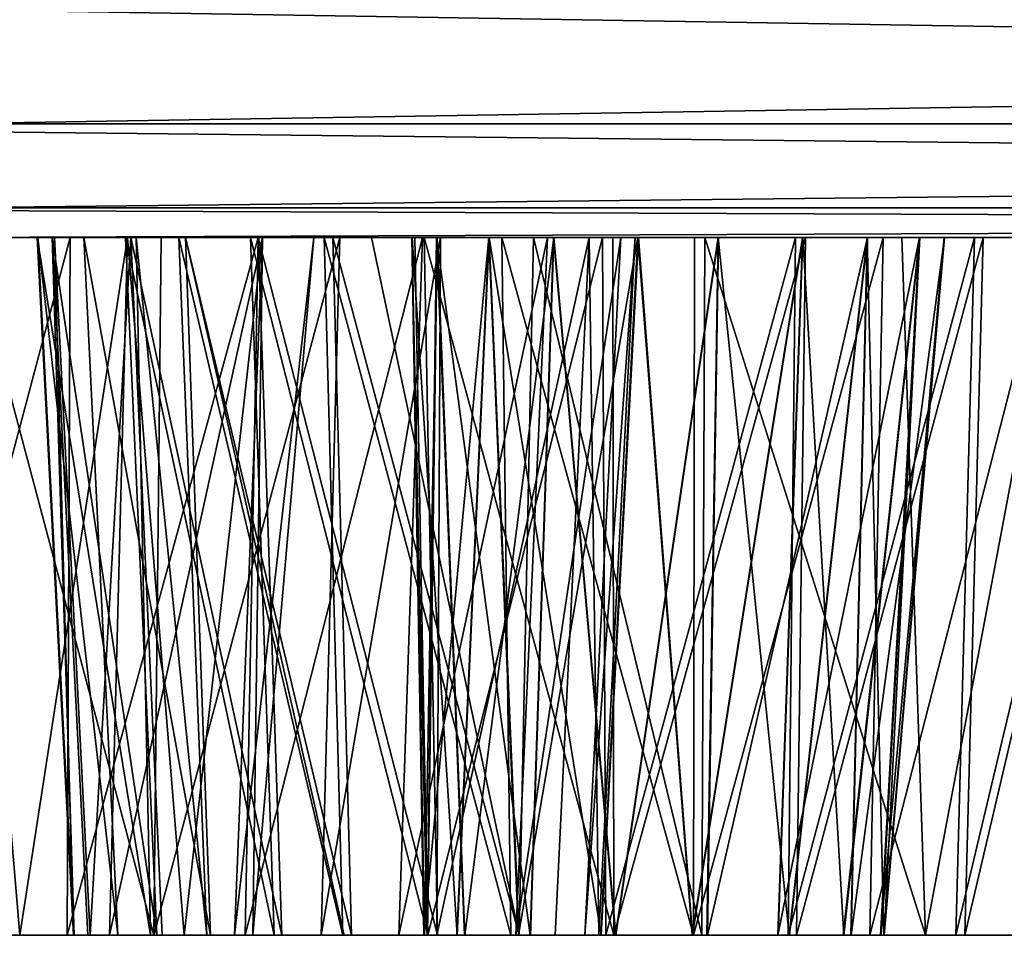
# Model space of a CAD drawing. Units: millimetres. Extents: x -546 to 4, y -31 to 39.
# Drawn here: x -525 to -522, y -3 to -1 of the extents above; entities that cross this region are included whole.
import ezdxf

# ---------------------------------------------------------------- set-up
doc = ezdxf.new("R2010")
doc.units = ezdxf.units.MM
doc.header["$LTSCALE"] = 26.699852
for name, color, linetype in [('122', 7, 'CONTINUOUS'), ('293', 7, 'CONTINUOUS'), ('294', 7, 'CONTINUOUS'), ('295', 7, 'CONTINUOUS'), ('296', 7, 'CONTINUOUS'), ('297', 7, 'CONTINUOUS'), ('298', 7, 'CONTINUOUS'), ('45', 7, 'CONTINUOUS'), ('46', 7, 'CONTINUOUS'), ('47', 7, 'CONTINUOUS'), ('637', 7, 'CONTINUOUS'), ('638', 7, 'CONTINUOUS'), ('639', 7, 'CONTINUOUS'), ('640', 7, 'CONTINUOUS'), ('641', 7, 'CONTINUOUS'), ('642', 7, 'CONTINUOUS')]:
    doc.layers.add(name, color=color, linetype=linetype)

msp = doc.modelspace()

# ---------------------------------------------------------------- linework, layer by layer
at = {"layer": '122', "linetype": 'Continuous'}
for points in [[(-526.1001, -3, 1.0195), (-523.9229, -3, 1.0433), (-525.9794, -3, 1.1352), (-526.1001, -3, 1.0195)], [(-523.9229, -3, 1.0433), (-526.1001, -3, 1.0195), (-524.7676, -3, 0.5509), (-523.9229, -3, 1.0433)], [(-524.7676, -3, 0.5509), (-526.1001, -3, 1.0195), (-524.9989, -3, 0.5977), (-524.7676, -3, 0.5509)], [(-525.9794, -3, 1.1352), (-523.9229, -3, 1.0433), (-525.5827, -3, 1.382), (-525.9794, -3, 1.1352)], [(-525.5827, -3, 1.382), (-523.9229, -3, 1.0433), (-525.1239, -3, 1.4949), (-525.5827, -3, 1.382)], [(-525.3473, -3, -1.4591), (-524.8761, -3, -1.4949), (-525.2302, -3, -0.5576), (-525.3473, -3, -1.4591)], [(-525.2302, -3, -0.5576), (-524.8761, -3, -1.4949), (-524.9989, -3, -0.6045), (-525.2302, -3, -0.5576)], [(-525.1239, -3, 1.4949), (-523.9229, -3, 1.0433), (-524.6527, -3, 1.4591), (-525.1239, -3, 1.4949)], [(-524.9989, -3, -0.6045), (-524.8761, -3, -1.4949), (-524.7676, -3, -0.5576), (-524.9989, -3, -0.6045)], [(-524.8761, -3, -1.4949), (-524.4173, -3, -1.382), (-524.7676, -3, -0.5576), (-524.8761, -3, -1.4949)], [(-524.8175, -3, -20.1196), (-524.6316, -3, -20.5517), (-524.8597, -3, -19.6511), (-524.8175, -3, -20.1196)], [(-524.8597, -3, -19.6511), (-524.6316, -3, -20.5517), (-524.6616, -3, -19), (-524.8597, -3, -19.6511)], [(-524.8582, -3, 19.8752), (-524.8228, -3, 19.4061), (-524.746, -3, 20.3321), (-524.8582, -3, 19.8752)], [(-524.8228, -3, 19.4061), (-524.6448, -3, 18.9731), (-524.746, -3, 20.3321), (-524.8228, -3, 19.4061)], [(-524.5743, -3, 0.4209), (-523.9229, -3, 1.0433), (-524.7676, -3, 0.5509), (-524.5743, -3, 0.4209)], [(-524.7676, -3, -0.5576), (-524.4173, -3, -1.382), (-524.5743, -3, -0.4276), (-524.7676, -3, -0.5576)], [(-524.746, -3, 20.3321), (-524.6448, -3, 18.9731), (-524.5067, -3, 20.7211), (-524.746, -3, 20.3321)], [(-524.6316, -3, -20.5517), (-524.3226, -3, -20.9035), (-524.6616, -3, -19), (-524.6316, -3, -20.5517)], [(-524.6616, -3, -19), (-524.3226, -3, -20.9035), (-523.955, -3, -19.8533), (-524.6616, -3, -19)], [(-524.6616, -3, -19), (-522.0558, -3, -19.0177), (-524.5162, -3, -18.7929), (-524.6616, -3, -19)], [(-522.0558, -3, -19.0177), (-524.6616, -3, -19), (-523.2249, -3, -19.1695), (-522.0558, -3, -19.0177)], [(-524.6616, -3, -19), (-523.955, -3, -19.8533), (-523.9467, -3, -19.6158), (-524.6616, -3, -19)], [(-523.2249, -3, -19.1695), (-524.6616, -3, -19), (-523.4607, -3, -19.1614), (-523.2249, -3, -19.1695)], [(-523.4607, -3, -19.1614), (-524.6616, -3, -19), (-523.6811, -3, -19.2457), (-523.4607, -3, -19.1614)], [(-523.6811, -3, -19.2457), (-524.6616, -3, -19), (-523.8504, -3, -19.4057), (-523.6811, -3, -19.2457)], [(-523.8504, -3, -19.4057), (-524.6616, -3, -19), (-523.9467, -3, -19.6158), (-523.8504, -3, -19.4057)], [(-524.6527, -3, 1.4591), (-523.9229, -3, 1.0433), (-524.2208, -3, 1.2809), (-524.6527, -3, 1.4591)], [(-524.6448, -3, 18.9731), (-524.3427, -3, 18.6162), (-524.5067, -3, 20.7211), (-524.6448, -3, 18.9731)], [(-524.4448, -3, 0.2296), (-523.9229, -3, 1.0433), (-524.5743, -3, 0.4209), (-524.4448, -3, 0.2296)], [(-524.5743, -3, -0.4276), (-524.4173, -3, -1.382), (-524.4447, -3, -0.2362), (-524.5743, -3, -0.4276)], [(-524.5162, -3, -18.7929), (-522.0558, -3, -19.0177), (-524.1656, -3, -18.4841), (-524.5162, -3, -18.7929)], [(-524.5067, -3, 20.7211), (-524.3427, -3, 18.6162), (-524.1622, -3, 21.0201), (-524.5067, -3, 20.7211)], [(-524.0206, -3, -1.1352), (-523.9229, -3, 1.0433), (-524.4448, -3, 0.2296), (-524.0206, -3, -1.1352)], [(-524.3974, -3, -0.0033), (-524.0206, -3, -1.1352), (-524.4448, -3, 0.2296), (-524.3974, -3, -0.0033)], [(-524.4447, -3, -0.2362), (-524.4173, -3, -1.382), (-524.3974, -3, -0.0033), (-524.4447, -3, -0.2362)], [(-524.4173, -3, -1.382), (-524.0206, -3, -1.1352), (-524.3974, -3, -0.0033), (-524.4173, -3, -1.382)], [(-524.3427, -3, 18.6162), (-523.9461, -3, 18.3694), (-524.1622, -3, 21.0201), (-524.3427, -3, 18.6162)], [(-524.3226, -3, -20.9035), (-523.9211, -3, -21.143), (-523.955, -3, -19.8533), (-524.3226, -3, -20.9035)], [(-524.1656, -3, -18.4841), (-522.0558, -3, -19.0177), (-523.7316, -3, -18.2973), (-524.1656, -3, -18.4841)], [(-524.1622, -3, 21.0201), (-523.9461, -3, 18.3694), (-523.9561, -3, 19.8467), (-524.1622, -3, 21.0201)], [(-524.1622, -3, 21.0201), (-522.6625, -3, 21.0775), (-524.1425, -3, 21.0322), (-524.1622, -3, 21.0201)], [(-522.6625, -3, 21.0775), (-524.1622, -3, 21.0201), (-523.0435, -3, 20.2563), (-522.6625, -3, 21.0775)], [(-524.1622, -3, 21.0201), (-523.9561, -3, 19.8467), (-523.8711, -3, 20.0686), (-524.1622, -3, 21.0201)], [(-523.0435, -3, 20.2563), (-524.1622, -3, 21.0201), (-523.2639, -3, 20.3406), (-523.0435, -3, 20.2563)], [(-523.2639, -3, 20.3406), (-524.1622, -3, 21.0201), (-523.4998, -3, 20.3324), (-523.2639, -3, 20.3406)], [(-523.4998, -3, 20.3324), (-524.1622, -3, 21.0201), (-523.7119, -3, 20.236), (-523.4998, -3, 20.3324)], [(-523.7119, -3, 20.236), (-524.1622, -3, 21.0201), (-523.8711, -3, 20.0686), (-523.7119, -3, 20.236)], [(-524.1425, -3, 21.0322), (-522.6625, -3, 21.0775), (-523.7106, -3, 21.2104), (-524.1425, -3, 21.0322)], [(-523.7186, -3, -0.7783), (-523.9229, -3, 1.0433), (-524.0206, -3, -1.1352), (-523.7186, -3, -0.7783)], [(-523.9561, -3, 19.8467), (-523.9461, -3, 18.3694), (-523.9478, -3, 19.6092), (-523.9561, -3, 19.8467)], [(-523.955, -3, -19.8533), (-523.9211, -3, -21.143), (-523.87, -3, -20.0752), (-523.955, -3, -19.8533)], [(-523.9478, -3, 19.6092), (-523.9461, -3, 18.3694), (-523.8515, -3, 19.3991), (-523.9478, -3, 19.6092)], [(-523.9461, -3, 18.3694), (-523.4872, -3, 18.2565), (-523.8515, -3, 19.3991), (-523.9461, -3, 18.3694)], [(-523.6173, -3, 0.5807), (-523.9229, -3, 1.0433), (-523.7186, -3, -0.7783), (-523.6173, -3, 0.5807)], [(-523.9211, -3, -21.143), (-523.4658, -3, -21.2477), (-523.87, -3, -20.0752), (-523.9211, -3, -21.143)], [(-523.87, -3, -20.0752), (-523.4658, -3, -21.2477), (-523.7107, -3, -20.2427), (-523.87, -3, -20.0752)], [(-523.8515, -3, 19.3991), (-523.4872, -3, 18.2565), (-523.6822, -3, 19.2391), (-523.8515, -3, 19.3991)], [(-523.7316, -3, -18.2973), (-522.0558, -3, -19.0177), (-523.261, -3, -18.255), (-523.7316, -3, -18.2973)], [(-523.5406, -3, -0.3452), (-523.6173, -3, 0.5807), (-523.7186, -3, -0.7783), (-523.5406, -3, -0.3452)], [(-523.7107, -3, -20.2427), (-523.4658, -3, -21.2477), (-523.4986, -3, -20.3391), (-523.7107, -3, -20.2427)], [(-523.7106, -3, 21.2104), (-522.6625, -3, 21.0775), (-523.2395, -3, 21.2462), (-523.7106, -3, 21.2104)], [(-523.6822, -3, 19.2391), (-523.4872, -3, 18.2565), (-523.4618, -3, 19.1548), (-523.6822, -3, 19.2391)], [(-523.5051, -3, 0.1239), (-523.6173, -3, 0.5807), (-523.5406, -3, -0.3452), (-523.5051, -3, 0.1239)], [(-523.4986, -3, -20.3391), (-523.4658, -3, -21.2477), (-523.2628, -3, -20.3472), (-523.4986, -3, -20.3391)], [(-523.4872, -3, 18.2565), (-523.0161, -3, 18.2923), (-523.4618, -3, 19.1548), (-523.4872, -3, 18.2565)], [(-523.4658, -3, -21.2477), (-522.9951, -3, -21.2055), (-523.2628, -3, -20.3472), (-523.4658, -3, -21.2477)], [(-523.4618, -3, 19.1548), (-523.0161, -3, 18.2923), (-523.2259, -3, 19.1629), (-523.4618, -3, 19.1548)], [(-523.2628, -3, -20.3472), (-522.9951, -3, -21.2055), (-523.0424, -3, -20.2629), (-523.2628, -3, -20.3472)], [(-523.261, -3, -18.255), (-522.0558, -3, -19.0177), (-522.8057, -3, -18.3597), (-523.261, -3, -18.255)], [(-523.2259, -3, 19.1629), (-523.0161, -3, 18.2923), (-523.0138, -3, 19.2593), (-523.2259, -3, 19.1629)], [(-523.0128, -3, -19.2659), (-522.0558, -3, -19.0177), (-523.2249, -3, -19.1695), (-523.0128, -3, -19.2659)], [(-522.8742, -3, 20.0963), (-522.6625, -3, 21.0775), (-523.0435, -3, 20.2563), (-522.8742, -3, 20.0963)], [(-523.0424, -3, -20.2629), (-522.9951, -3, -21.2055), (-522.8731, -3, -20.1029), (-523.0424, -3, -20.2629)], [(-523.0161, -3, 18.2923), (-522.5842, -3, 18.4705), (-523.0138, -3, 19.2593), (-523.0161, -3, 18.2923)], [(-523.0138, -3, 19.2593), (-522.5842, -3, 18.4705), (-522.8546, -3, 19.4268), (-523.0138, -3, 19.2593)], [(-522.8535, -3, -19.4334), (-522.0558, -3, -19.0177), (-523.0128, -3, -19.2659), (-522.8535, -3, -19.4334)], [(-522.9951, -3, -21.2055), (-522.5611, -3, -21.0186), (-522.8731, -3, -20.1029), (-522.9951, -3, -21.2055)], [(-522.7779, -3, 19.8862), (-522.6625, -3, 21.0775), (-522.8742, -3, 20.0963), (-522.7779, -3, 19.8862)], [(-522.8731, -3, -20.1029), (-522.5611, -3, -21.0186), (-522.7768, -3, -19.8928), (-522.8731, -3, -20.1029)], [(-522.8546, -3, 19.4268), (-522.5842, -3, 18.4705), (-522.7696, -3, 19.6487), (-522.8546, -3, 19.4268)], [(-522.2105, -3, -20.7098), (-522.0558, -3, -19.0177), (-522.8535, -3, -19.4334), (-522.2105, -3, -20.7098)], [(-522.7685, -3, -19.6553), (-522.2105, -3, -20.7098), (-522.8535, -3, -19.4334), (-522.7685, -3, -19.6553)], [(-522.8057, -3, -18.3597), (-522.0558, -3, -19.0177), (-522.4041, -3, -18.5992), (-522.8057, -3, -18.3597)], [(-522.7696, -3, 19.6487), (-522.6625, -3, 21.0775), (-522.7779, -3, 19.8862), (-522.7696, -3, 19.6487)], [(-522.7768, -3, -19.8928), (-522.5611, -3, -21.0186), (-522.7685, -3, -19.6553), (-522.7768, -3, -19.8928)], [(-522.5842, -3, 18.4705), (-522.6625, -3, 21.0775), (-522.7696, -3, 19.6487), (-522.5842, -3, 18.4705)], [(-522.5611, -3, -21.0186), (-522.2105, -3, -20.7098), (-522.7685, -3, -19.6553), (-522.5611, -3, -21.0186)], [(-522.384, -3, 20.8865), (-522.6625, -3, 21.0775), (-522.5842, -3, 18.4705), (-522.384, -3, 20.8865)], [(-522.2275, -3, 18.7728), (-522.384, -3, 20.8865), (-522.5842, -3, 18.4705), (-522.2275, -3, 18.7728)]]:
    msp.add_3dface(points, dxfattribs=at)
at = {"layer": '293', "linetype": 'Continuous'}
for points in [[(-524.8338, -1.2, 20.3675), (-524.9522, -1.2, 19.883), (-524.746, -3, 20.3321), (-524.8338, -1.2, 20.3675)], [(-524.9522, -1.2, 19.883), (-524.9152, -1.2, 19.3856), (-524.8582, -3, 19.8752), (-524.9522, -1.2, 19.883)], [(-524.9522, -1.2, 19.883), (-524.8582, -3, 19.8752), (-524.746, -3, 20.3321), (-524.9522, -1.2, 19.883)], [(-524.9152, -1.2, 19.3856), (-524.7262, -1.2, 18.924), (-524.6448, -3, 18.9731), (-524.9152, -1.2, 19.3856)], [(-524.9152, -1.2, 19.3856), (-524.6448, -3, 18.9731), (-524.8228, -3, 19.4061), (-524.9152, -1.2, 19.3856)], [(-524.9152, -1.2, 19.3856), (-524.8228, -3, 19.4061), (-524.8582, -3, 19.8752), (-524.9152, -1.2, 19.3856)], [(-524.5714, -1.2, 20.7918), (-524.8338, -1.2, 20.3675), (-524.5067, -3, 20.7211), (-524.5714, -1.2, 20.7918)], [(-524.8338, -1.2, 20.3675), (-524.746, -3, 20.3321), (-524.5067, -3, 20.7211), (-524.8338, -1.2, 20.3675)], [(-524.7262, -1.2, 18.924), (-524.4038, -1.2, 18.5433), (-524.3427, -3, 18.6162), (-524.7262, -1.2, 18.924)], [(-524.7262, -1.2, 18.924), (-524.3427, -3, 18.6162), (-524.6448, -3, 18.9731), (-524.7262, -1.2, 18.924)], [(-524.1907, -1.2, 21.1142), (-524.5714, -1.2, 20.7918), (-524.1425, -3, 21.0322), (-524.1907, -1.2, 21.1142)], [(-524.5714, -1.2, 20.7918), (-524.5067, -3, 20.7211), (-524.1622, -3, 21.0201), (-524.5714, -1.2, 20.7918)], [(-524.5714, -1.2, 20.7918), (-524.1622, -3, 21.0201), (-524.1425, -3, 21.0322), (-524.5714, -1.2, 20.7918)], [(-524.4038, -1.2, 18.5433), (-523.9795, -1.2, 18.2809), (-523.9461, -3, 18.3694), (-524.4038, -1.2, 18.5433)], [(-524.4038, -1.2, 18.5433), (-523.9461, -3, 18.3694), (-524.3427, -3, 18.6162), (-524.4038, -1.2, 18.5433)], [(-524.091, -1.2, 21.17), (-524.1907, -1.2, 21.1142), (-523.7106, -3, 21.2104), (-524.091, -1.2, 21.17)], [(-524.1907, -1.2, 21.1142), (-524.1425, -3, 21.0322), (-523.7106, -3, 21.2104), (-524.1907, -1.2, 21.1142)], [(-523.6733, -1.2, 21.3153), (-524.091, -1.2, 21.17), (-523.7106, -3, 21.2104), (-523.6733, -1.2, 21.3153)], [(-523.9795, -1.2, 18.2809), (-523.495, -1.2, 18.1625), (-523.9461, -3, 18.3694), (-523.9795, -1.2, 18.2809)], [(-523.495, -1.2, 18.1625), (-523.4872, -3, 18.2565), (-523.9461, -3, 18.3694), (-523.495, -1.2, 18.1625)], [(-523.6733, -1.2, 21.3153), (-523.7106, -3, 21.2104), (-523.2395, -3, 21.2462), (-523.6733, -1.2, 21.3153)], [(-523.2317, -1.2, 21.3402), (-523.6733, -1.2, 21.3153), (-523.2395, -3, 21.2462), (-523.2317, -1.2, 21.3402)]]:
    msp.add_3dface(points, dxfattribs=at)
at = {"layer": '294', "linetype": 'Continuous'}
for points in [[(-523.495, -1.2, 18.1625), (-522.9977, -1.2, 18.1995), (-523.4872, -3, 18.2565), (-523.495, -1.2, 18.1625)], [(-523.4872, -3, 18.2565), (-522.9977, -1.2, 18.1995), (-523.0161, -3, 18.2923), (-523.4872, -3, 18.2565)], [(-522.6625, -3, 21.0775), (-523.2317, -1.2, 21.3402), (-523.2395, -3, 21.2462), (-522.6625, -3, 21.0775)], [(-522.7235, -1.2, 21.2116), (-523.2317, -1.2, 21.3402), (-522.6625, -3, 21.0775), (-522.7235, -1.2, 21.2116)], [(-522.9977, -1.2, 18.1995), (-522.536, -1.2, 18.3885), (-523.0161, -3, 18.2923), (-522.9977, -1.2, 18.1995)], [(-522.536, -1.2, 18.3885), (-522.5842, -3, 18.4705), (-523.0161, -3, 18.2923), (-522.536, -1.2, 18.3885)], [(-522.323, -1.2, 20.9594), (-522.7235, -1.2, 21.2116), (-522.6625, -3, 21.0775), (-522.323, -1.2, 20.9594)], [(-522.323, -1.2, 20.9594), (-522.6625, -3, 21.0775), (-522.384, -3, 20.8865), (-522.323, -1.2, 20.9594)], [(-522.536, -1.2, 18.3885), (-522.1553, -1.2, 18.7109), (-522.5842, -3, 18.4705), (-522.536, -1.2, 18.3885)], [(-522.1553, -1.2, 18.7109), (-522.2275, -3, 18.7728), (-522.5842, -3, 18.4705), (-522.1553, -1.2, 18.7109)]]:
    msp.add_3dface(points, dxfattribs=at)
at = {"layer": '295', "linetype": 'Continuous'}
for points in [[(-525.3657, -1.2, -1.5518), (-524.8683, -1.2, -1.5889), (-525.3473, -3, -1.4591), (-525.3657, -1.2, -1.5518)], [(-524.8683, -1.2, -1.5889), (-524.8761, -3, -1.4949), (-525.3473, -3, -1.4591), (-524.8683, -1.2, -1.5889)]]:
    msp.add_3dface(points, dxfattribs=at)
at = {"layer": '296', "linetype": 'Continuous'}
for points in [[(-524.6343, -1.2, 1.5518), (-525.1317, -1.2, 1.5889), (-524.6527, -3, 1.4591), (-524.6343, -1.2, 1.5518)], [(-525.1317, -1.2, 1.5889), (-525.1239, -3, 1.4949), (-524.6527, -3, 1.4591), (-525.1317, -1.2, 1.5889)], [(-524.8683, -1.2, -1.5889), (-524.3839, -1.2, -1.4705), (-524.8761, -3, -1.4949), (-524.8683, -1.2, -1.5889)], [(-524.8761, -3, -1.4949), (-524.3839, -1.2, -1.4705), (-524.4173, -3, -1.382), (-524.8761, -3, -1.4949)], [(-524.1726, -1.2, 1.3628), (-524.6343, -1.2, 1.5518), (-524.6527, -3, 1.4591), (-524.1726, -1.2, 1.3628)], [(-524.1726, -1.2, 1.3628), (-524.6527, -3, 1.4591), (-524.2208, -3, 1.2809), (-524.1726, -1.2, 1.3628)], [(-524.3839, -1.2, -1.4705), (-523.9596, -1.2, -1.2081), (-524.4173, -3, -1.382), (-524.3839, -1.2, -1.4705)], [(-523.9596, -1.2, -1.2081), (-524.0206, -3, -1.1352), (-524.4173, -3, -1.382), (-523.9596, -1.2, -1.2081)], [(-523.9132, -1.2, 1.1665), (-524.1726, -1.2, 1.3628), (-524.2208, -3, 1.2809), (-523.9132, -1.2, 1.1665)], [(-523.9229, -3, 1.0433), (-523.9132, -1.2, 1.1665), (-524.2208, -3, 1.2809), (-523.9229, -3, 1.0433)], [(-523.9596, -1.2, -1.2081), (-523.6372, -1.2, -0.8274), (-524.0206, -3, -1.1352), (-523.9596, -1.2, -1.2081)], [(-523.6372, -1.2, -0.8274), (-523.7186, -3, -0.7783), (-524.0206, -3, -1.1352), (-523.6372, -1.2, -0.8274)], [(-523.5295, -1.2, 0.6161), (-523.9132, -1.2, 1.1665), (-523.9229, -3, 1.0433), (-523.5295, -1.2, 0.6161)], [(-523.5295, -1.2, 0.6161), (-523.9229, -3, 1.0433), (-523.6173, -3, 0.5807), (-523.5295, -1.2, 0.6161)], [(-523.6372, -1.2, -0.8274), (-523.4482, -1.2, -0.3657), (-523.7186, -3, -0.7783), (-523.6372, -1.2, -0.8274)], [(-523.4482, -1.2, -0.3657), (-523.5406, -3, -0.3452), (-523.7186, -3, -0.7783), (-523.4482, -1.2, -0.3657)], [(-523.5295, -1.2, 0.6161), (-523.6173, -3, 0.5807), (-523.5051, -3, 0.1239), (-523.5295, -1.2, 0.6161)], [(-523.4482, -1.2, -0.3657), (-523.4111, -1.2, 0.1317), (-523.5406, -3, -0.3452), (-523.4482, -1.2, -0.3657)], [(-523.4111, -1.2, 0.1317), (-523.5051, -3, 0.1239), (-523.5406, -3, -0.3452), (-523.4111, -1.2, 0.1317)], [(-523.4111, -1.2, 0.1317), (-523.5295, -1.2, 0.6161), (-523.5051, -3, 0.1239), (-523.4111, -1.2, 0.1317)]]:
    msp.add_3dface(points, dxfattribs=at)
at = {"layer": '297', "linetype": 'Continuous'}
for points in [[(-524.6983, -1.2, -18.8797), (-524.9542, -1.2, -19.6461), (-524.6616, -3, -19), (-524.6983, -1.2, -18.8797)], [(-524.9542, -1.2, -19.6461), (-524.9089, -1.2, -20.1427), (-524.8597, -3, -19.6511), (-524.9542, -1.2, -19.6461)], [(-524.9542, -1.2, -19.6461), (-524.8597, -3, -19.6511), (-524.6616, -3, -19), (-524.9542, -1.2, -19.6461)], [(-524.9089, -1.2, -20.1427), (-524.7123, -1.2, -20.6011), (-524.8175, -3, -20.1196), (-524.9089, -1.2, -20.1427)], [(-524.9089, -1.2, -20.1427), (-524.8175, -3, -20.1196), (-524.8597, -3, -19.6511), (-524.9089, -1.2, -20.1427)], [(-524.7123, -1.2, -20.6011), (-524.6316, -3, -20.5517), (-524.8175, -3, -20.1196), (-524.7123, -1.2, -20.6011)], [(-524.7123, -1.2, -20.6011), (-524.3837, -1.2, -20.9764), (-524.3226, -3, -20.9035), (-524.7123, -1.2, -20.6011)], [(-524.7123, -1.2, -20.6011), (-524.3226, -3, -20.9035), (-524.6316, -3, -20.5517), (-524.7123, -1.2, -20.6011)], [(-524.5884, -1.2, -18.731), (-524.6983, -1.2, -18.8797), (-524.5162, -3, -18.7929), (-524.5884, -1.2, -18.731)], [(-524.6983, -1.2, -18.8797), (-524.6616, -3, -19), (-524.5162, -3, -18.7929), (-524.6983, -1.2, -18.8797)], [(-524.2131, -1.2, -18.4024), (-524.5884, -1.2, -18.731), (-524.1656, -3, -18.4841), (-524.2131, -1.2, -18.4024)], [(-524.5884, -1.2, -18.731), (-524.5162, -3, -18.7929), (-524.1656, -3, -18.4841), (-524.5884, -1.2, -18.731)], [(-524.3837, -1.2, -20.9764), (-523.9551, -1.2, -21.2318), (-523.9211, -3, -21.143), (-524.3837, -1.2, -20.9764)], [(-524.3837, -1.2, -20.9764), (-523.9211, -3, -21.143), (-524.3226, -3, -20.9035), (-524.3837, -1.2, -20.9764)], [(-523.7547, -1.2, -18.2058), (-524.2131, -1.2, -18.4024), (-523.7316, -3, -18.2973), (-523.7547, -1.2, -18.2058)], [(-524.2131, -1.2, -18.4024), (-524.1656, -3, -18.4841), (-523.7316, -3, -18.2973), (-524.2131, -1.2, -18.4024)], [(-523.9551, -1.2, -21.2318), (-523.4687, -1.2, -21.3422), (-523.4658, -3, -21.2477), (-523.9551, -1.2, -21.2318)], [(-523.9551, -1.2, -21.2318), (-523.4658, -3, -21.2477), (-523.9211, -3, -21.143), (-523.9551, -1.2, -21.2318)], [(-523.4687, -1.2, -21.3422), (-522.972, -1.2, -21.2969), (-523.4658, -3, -21.2477), (-523.4687, -1.2, -21.3422)], [(-522.972, -1.2, -21.2969), (-522.9951, -3, -21.2055), (-523.4658, -3, -21.2477), (-522.972, -1.2, -21.2969)]]:
    msp.add_3dface(points, dxfattribs=at)
at = {"layer": '298', "linetype": 'Continuous'}
for points in [[(-523.2581, -1.2, -18.1605), (-523.7547, -1.2, -18.2058), (-523.261, -3, -18.255), (-523.2581, -1.2, -18.1605)], [(-523.7547, -1.2, -18.2058), (-523.7316, -3, -18.2973), (-523.261, -3, -18.255), (-523.7547, -1.2, -18.2058)], [(-522.7716, -1.2, -18.2709), (-523.2581, -1.2, -18.1605), (-523.261, -3, -18.255), (-522.7716, -1.2, -18.2709)], [(-522.7716, -1.2, -18.2709), (-523.261, -3, -18.255), (-522.8057, -3, -18.3597), (-522.7716, -1.2, -18.2709)], [(-522.972, -1.2, -21.2969), (-522.5136, -1.2, -21.1003), (-522.9951, -3, -21.2055), (-522.972, -1.2, -21.2969)], [(-522.9951, -3, -21.2055), (-522.5136, -1.2, -21.1003), (-522.5611, -3, -21.0186), (-522.9951, -3, -21.2055)], [(-522.344, -1.2, -18.5255), (-522.7716, -1.2, -18.2709), (-522.8057, -3, -18.3597), (-522.344, -1.2, -18.5255)], [(-522.344, -1.2, -18.5255), (-522.8057, -3, -18.3597), (-522.4041, -3, -18.5992), (-522.344, -1.2, -18.5255)], [(-522.5136, -1.2, -21.1003), (-522.1383, -1.2, -20.7717), (-522.5611, -3, -21.0186), (-522.5136, -1.2, -21.1003)], [(-522.1383, -1.2, -20.7717), (-522.2105, -3, -20.7098), (-522.5611, -3, -21.0186), (-522.1383, -1.2, -20.7717)]]:
    msp.add_3dface(points, dxfattribs=at)
at = {"layer": '45', "linetype": 'Continuous'}
for points in [[(-534.928, -1.2, -18.9), (-532.6202, -1.2, -38.92), (-524.9542, -1.2, -19.6461), (-534.928, -1.2, -18.9)], [(-524.6983, -1.2, -18.8797), (-534.928, -1.2, -18.9), (-524.9542, -1.2, -19.6461), (-524.6983, -1.2, -18.8797)], [(-534.928, -1.2, -18.9), (-524.6983, -1.2, -18.8797), (-526.5889, -1.2, -0.1317), (-534.928, -1.2, -18.9)], [(-524.091, -1.2, 21.17), (-534.6406, -1.2, 21.14), (-524.1907, -1.2, 21.1142), (-524.091, -1.2, 21.17)], [(-534.6406, -1.2, 21.14), (-524.091, -1.2, 21.17), (-530.7483, -1.2, 41.16), (-534.6406, -1.2, 21.14)], [(-524.1907, -1.2, 21.1142), (-534.6406, -1.2, 21.14), (-524.5714, -1.2, 20.7918), (-524.1907, -1.2, 21.1142)], [(-524.5714, -1.2, 20.7918), (-534.6406, -1.2, 21.14), (-524.8338, -1.2, 20.3675), (-524.5714, -1.2, 20.7918)], [(-524.8338, -1.2, 20.3675), (-534.6406, -1.2, 21.14), (-524.9522, -1.2, 19.883), (-524.8338, -1.2, 20.3675)], [(-524.9522, -1.2, 19.883), (-534.6406, -1.2, 21.14), (-525.1317, -1.2, 1.5889), (-524.9522, -1.2, 19.883)], [(-532.6202, -1.2, -38.92), (-527.6188, -1.2, -58.94), (-520.0845, -1.2, -39.1219), (-532.6202, -1.2, -38.92)], [(-520.0916, -1.2, -38.9121), (-532.6202, -1.2, -38.92), (-520.0845, -1.2, -39.1219), (-520.0916, -1.2, -38.9121)], [(-532.6202, -1.2, -38.92), (-520.0916, -1.2, -38.9121), (-524.9089, -1.2, -20.1427), (-532.6202, -1.2, -38.92)], [(-524.9542, -1.2, -19.6461), (-532.6202, -1.2, -38.92), (-524.9089, -1.2, -20.1427), (-524.9542, -1.2, -19.6461)], [(-530.7483, -1.2, 41.16), (-524.091, -1.2, 21.17), (-523.6733, -1.2, 21.3153), (-530.7483, -1.2, 41.16)], [(-522.7235, -1.2, 21.2116), (-530.7483, -1.2, 41.16), (-523.2317, -1.2, 21.3402), (-522.7235, -1.2, 21.2116)], [(-530.7483, -1.2, 41.16), (-522.7235, -1.2, 21.2116), (-520.0889, -1.2, 38.8586), (-530.7483, -1.2, 41.16)], [(-530.7483, -1.2, 41.16), (-516.2967, -1.2, 41.16), (-525.3286, -1.2, 61.18), (-530.7483, -1.2, 41.16)], [(-516.2967, -1.2, 41.16), (-530.7483, -1.2, 41.16), (-518.6034, -1.2, 40.5548), (-516.2967, -1.2, 41.16)], [(-523.2317, -1.2, 21.3402), (-530.7483, -1.2, 41.16), (-523.6733, -1.2, 21.3153), (-523.2317, -1.2, 21.3402)], [(-518.6034, -1.2, 40.5548), (-530.7483, -1.2, 41.16), (-519.0898, -1.2, 40.4444), (-518.6034, -1.2, 40.5548)], [(-519.0898, -1.2, 40.4444), (-530.7483, -1.2, 41.16), (-519.5184, -1.2, 40.189), (-519.0898, -1.2, 40.4444)], [(-519.5184, -1.2, 40.189), (-530.7483, -1.2, 41.16), (-519.8471, -1.2, 39.8137), (-519.5184, -1.2, 40.189)], [(-519.8471, -1.2, 39.8137), (-530.7483, -1.2, 41.16), (-520.0436, -1.2, 39.3553), (-519.8471, -1.2, 39.8137)], [(-520.0436, -1.2, 39.3553), (-530.7483, -1.2, 41.16), (-520.0889, -1.2, 38.8586), (-520.0436, -1.2, 39.3553)], [(-527.6188, -1.2, -58.94), (-525.3286, -1.2, -78.96), (-510.0377, -1.2, -58.94), (-527.6188, -1.2, -58.94)], [(-527.6188, -1.2, -58.94), (-510.0377, -1.2, -58.94), (-511.1041, -1.2, -58.6037), (-527.6188, -1.2, -58.94)], [(-520.0845, -1.2, -39.1219), (-527.6188, -1.2, -58.94), (-519.9581, -1.2, -39.6044), (-520.0845, -1.2, -39.1219)], [(-519.9581, -1.2, -39.6044), (-527.6188, -1.2, -58.94), (-512.0757, -1.2, -57.5306), (-519.9581, -1.2, -39.6044)], [(-512.0757, -1.2, -57.5306), (-527.6188, -1.2, -58.94), (-511.8716, -1.2, -57.9857), (-512.0757, -1.2, -57.5306)], [(-511.8716, -1.2, -57.9857), (-527.6188, -1.2, -58.94), (-511.5368, -1.2, -58.3554), (-511.8716, -1.2, -57.9857)], [(-511.5368, -1.2, -58.3554), (-527.6188, -1.2, -58.94), (-511.1041, -1.2, -58.6037), (-511.5368, -1.2, -58.3554)], [(-526.8981, -1.2, 101.22), (-527.2114, -1.2, 81.2), (-509.2227, -1.2, 81.2), (-526.8981, -1.2, 101.22)], [(-527.2114, -1.2, 81.2), (-525.3286, -1.2, 61.18), (-509.2227, -1.2, 81.2), (-527.2114, -1.2, 81.2)], [(-526.8981, -1.2, 101.22), (-508.5963, -1.2, 101.22), (-525.2481, -1.2, 121.24), (-526.8981, -1.2, 101.22)], [(-508.5963, -1.2, 101.22), (-526.8981, -1.2, 101.22), (-509.2227, -1.2, 81.2), (-508.5963, -1.2, 101.22)], [(-526.7874, -1.2, -119), (-525.2481, -1.2, -139), (-508.3749, -1.2, -119), (-526.7874, -1.2, -119)], [(-526.7874, -1.2, -119), (-508.3749, -1.2, -119), (-526.6518, -1.2, -98.98), (-526.7874, -1.2, -119)], [(-526.6518, -1.2, -98.98), (-508.3749, -1.2, -119), (-508.1035, -1.2, -98.98), (-526.6518, -1.2, -98.98)], [(-526.6518, -1.2, -98.98), (-508.1035, -1.2, -98.98), (-525.3286, -1.2, -78.96), (-526.6518, -1.2, -98.98)], [(-526.5889, -1.2, -0.1317), (-524.6983, -1.2, -18.8797), (-526.4705, -1.2, -0.6161), (-526.5889, -1.2, -0.1317)], [(-526.4705, -1.2, -0.6161), (-524.6983, -1.2, -18.8797), (-526.2081, -1.2, -1.0404), (-526.4705, -1.2, -0.6161)], [(-526.2081, -1.2, -1.0404), (-524.6983, -1.2, -18.8797), (-525.8274, -1.2, -1.3628), (-526.2081, -1.2, -1.0404)], [(-525.8274, -1.2, -1.3628), (-524.6983, -1.2, -18.8797), (-525.3657, -1.2, -1.5518), (-525.8274, -1.2, -1.3628)], [(-525.3657, -1.2, -1.5518), (-524.6983, -1.2, -18.8797), (-524.8683, -1.2, -1.5889), (-525.3657, -1.2, -1.5518)], [(-525.3286, -1.2, -78.96), (-508.1035, -1.2, -98.98), (-505.4571, -1.2, -78.96), (-525.3286, -1.2, -78.96)], [(-525.3286, -1.2, -78.96), (-505.4571, -1.2, -78.96), (-510.0377, -1.2, -58.94), (-525.3286, -1.2, -78.96)], [(-525.3286, -1.2, 61.18), (-516.2967, -1.2, 41.16), (-512.1233, -1.2, 57.2717), (-525.3286, -1.2, 61.18)], [(-525.3286, -1.2, 61.18), (-505.4571, -1.2, 61.18), (-509.2227, -1.2, 81.2), (-525.3286, -1.2, 61.18)], [(-505.4571, -1.2, 61.18), (-525.3286, -1.2, 61.18), (-510.3789, -1.2, 58.7002), (-505.4571, -1.2, 61.18)], [(-510.3789, -1.2, 58.7002), (-525.3286, -1.2, 61.18), (-510.8769, -1.2, 58.6713), (-510.3789, -1.2, 58.7002)], [(-510.8769, -1.2, 58.6713), (-525.3286, -1.2, 61.18), (-511.3416, -1.2, 58.49), (-510.8769, -1.2, 58.6713)], [(-511.3416, -1.2, 58.49), (-525.3286, -1.2, 61.18), (-511.7276, -1.2, 58.1739), (-511.3416, -1.2, 58.49)], [(-511.7276, -1.2, 58.1739), (-525.3286, -1.2, 61.18), (-511.9969, -1.2, 57.7541), (-511.7276, -1.2, 58.1739)], [(-511.9969, -1.2, 57.7541), (-525.3286, -1.2, 61.18), (-512.1233, -1.2, 57.2717), (-511.9969, -1.2, 57.7541)], [(-525.2481, -1.2, -139), (-506.98, -1.2, -139), (-508.3749, -1.2, -119), (-525.2481, -1.2, -139)], [(-525.2481, -1.2, 121.24), (-508.5963, -1.2, 101.22), (-505.2963, -1.2, 121.24), (-525.2481, -1.2, 121.24)], [(-525.2481, -1.2, 121.24), (-505.2963, -1.2, 121.24), (-525.2, -1.2, 139), (-525.2481, -1.2, 121.24)], [(-525.2, -1.2, 139), (-505.2963, -1.2, 121.24), (-505.18, -1.2, 139), (-525.2, -1.2, 139)], [(-524.7207, -1.2, 0.6581), (-525.1511, -1.2, 0.658), (-524.7207, -1.2, -0.6647), (-524.7207, -1.2, 0.6581)], [(-524.7207, -1.2, -0.6647), (-525.1511, -1.2, 0.658), (-525.151, -1.2, -0.6648), (-524.7207, -1.2, -0.6647)], [(-524.6343, -1.2, 1.5518), (-524.9522, -1.2, 19.883), (-525.1317, -1.2, 1.5889), (-524.6343, -1.2, 1.5518)], [(-524.9152, -1.2, 19.3856), (-524.9522, -1.2, 19.883), (-524.6343, -1.2, 1.5518), (-524.9152, -1.2, 19.3856)], [(-524.7262, -1.2, 18.924), (-524.9152, -1.2, 19.3856), (-524.6343, -1.2, 1.5518), (-524.7262, -1.2, 18.924)], [(-524.9089, -1.2, -20.1427), (-520.0916, -1.2, -38.9121), (-524.7123, -1.2, -20.6011), (-524.9089, -1.2, -20.1427)], [(-524.8683, -1.2, -1.5889), (-524.6983, -1.2, -18.8797), (-524.5884, -1.2, -18.731), (-524.8683, -1.2, -1.5889)], [(-524.3839, -1.2, -1.4705), (-524.8683, -1.2, -1.5889), (-524.5884, -1.2, -18.731), (-524.3839, -1.2, -1.4705)], [(-524.4038, -1.2, 18.5433), (-524.7262, -1.2, 18.924), (-524.6343, -1.2, 1.5518), (-524.4038, -1.2, 18.5433)], [(-524.3728, -1.2, 0.4054), (-524.7207, -1.2, 0.6581), (-524.3728, -1.2, -0.4121), (-524.3728, -1.2, 0.4054)], [(-524.3728, -1.2, -0.4121), (-524.7207, -1.2, 0.6581), (-524.7207, -1.2, -0.6647), (-524.3728, -1.2, -0.4121)], [(-524.7123, -1.2, -20.6011), (-520.0916, -1.2, -38.9121), (-524.3837, -1.2, -20.9764), (-524.7123, -1.2, -20.6011)], [(-524.1726, -1.2, 1.3628), (-524.4038, -1.2, 18.5433), (-524.6343, -1.2, 1.5518), (-524.1726, -1.2, 1.3628)], [(-524.2131, -1.2, -18.4024), (-524.3839, -1.2, -1.4705), (-524.5884, -1.2, -18.731), (-524.2131, -1.2, -18.4024)], [(-523.9795, -1.2, 18.2809), (-524.4038, -1.2, 18.5433), (-524.1726, -1.2, 1.3628), (-523.9795, -1.2, 18.2809)], [(-523.9596, -1.2, -1.2081), (-524.3839, -1.2, -1.4705), (-524.2131, -1.2, -18.4024), (-523.9596, -1.2, -1.2081)], [(-524.3837, -1.2, -20.9764), (-520.0916, -1.2, -38.9121), (-523.9551, -1.2, -21.2318), (-524.3837, -1.2, -20.9764)], [(-524.24, -1.2, -0.0033), (-524.3728, -1.2, 0.4054), (-524.3728, -1.2, -0.4121), (-524.24, -1.2, -0.0033)], [(-523.7547, -1.2, -18.2058), (-523.9596, -1.2, -1.2081), (-524.2131, -1.2, -18.4024), (-523.7547, -1.2, -18.2058)], [(-523.9132, -1.2, 1.1665), (-523.9795, -1.2, 18.2809), (-524.1726, -1.2, 1.3628), (-523.9132, -1.2, 1.1665)], [(-523.7888, -1.2, 20.2331), (-523.9871, -1.2, 19.8518), (-523.9233, -1.2, 19.4268), (-523.7888, -1.2, 20.2331)], [(-523.9222, -1.2, -19.4335), (-523.986, -1.2, -19.8585), (-523.7877, -1.2, -20.2398), (-523.9222, -1.2, -19.4335)], [(-523.9795, -1.2, 18.2809), (-523.9132, -1.2, 1.1665), (-523.495, -1.2, 18.1625), (-523.9795, -1.2, 18.2809)], [(-523.6372, -1.2, -0.8274), (-523.9596, -1.2, -1.2081), (-523.7547, -1.2, -18.2058), (-523.6372, -1.2, -0.8274)], [(-523.9551, -1.2, -21.2318), (-520.0916, -1.2, -38.9121), (-523.4687, -1.2, -21.3422), (-523.9551, -1.2, -21.2318)], [(-523.6218, -1.2, 19.1203), (-523.7888, -1.2, 20.2331), (-523.9233, -1.2, 19.4268), (-523.6218, -1.2, 19.1203)], [(-523.6207, -1.2, -19.127), (-523.9222, -1.2, -19.4335), (-523.7877, -1.2, -20.2398), (-523.6207, -1.2, -19.127)], [(-523.9132, -1.2, 1.1665), (-523.5295, -1.2, 0.6161), (-510.5833, -1.2, 0.1873), (-523.9132, -1.2, 1.1665)], [(-510.116, -1.2, 1.1386), (-523.9132, -1.2, 1.1665), (-510.1707, -1.2, 1.0823), (-510.116, -1.2, 1.1386)], [(-523.9132, -1.2, 1.1665), (-510.116, -1.2, 1.1386), (-523.495, -1.2, 18.1625), (-523.9132, -1.2, 1.1665)], [(-510.1707, -1.2, 1.0823), (-523.9132, -1.2, 1.1665), (-510.4479, -1.2, 0.6674), (-510.1707, -1.2, 1.0823)], [(-510.4479, -1.2, 0.6674), (-523.9132, -1.2, 1.1665), (-510.5833, -1.2, 0.1873), (-510.4479, -1.2, 0.6674)], [(-523.4041, -1.2, 20.4251), (-523.7888, -1.2, 20.2331), (-523.6218, -1.2, 19.1203), (-523.4041, -1.2, 20.4251)], [(-523.4029, -1.2, -20.4317), (-523.6207, -1.2, -19.127), (-523.7877, -1.2, -20.2398), (-523.4029, -1.2, -20.4317)], [(-523.2581, -1.2, -18.1605), (-523.6372, -1.2, -0.8274), (-523.7547, -1.2, -18.2058), (-523.2581, -1.2, -18.1605)], [(-523.4482, -1.2, -0.3657), (-523.6372, -1.2, -0.8274), (-523.2581, -1.2, -18.1605), (-523.4482, -1.2, -0.3657)], [(-523.1973, -1.2, 19.0495), (-523.4041, -1.2, 20.4251), (-523.6218, -1.2, 19.1203), (-523.1973, -1.2, 19.0495)], [(-523.1962, -1.2, -19.0561), (-523.6207, -1.2, -19.127), (-523.4029, -1.2, -20.4317), (-523.1962, -1.2, -19.0561)], [(-523.5295, -1.2, 0.6161), (-523.4111, -1.2, 0.1317), (-510.5833, -1.2, 0.1873), (-523.5295, -1.2, 0.6161)], [(-523.495, -1.2, 18.1625), (-510.116, -1.2, 1.1386), (-522.9977, -1.2, 18.1995), (-523.495, -1.2, 18.1625)], [(-523.4687, -1.2, -21.3422), (-520.0916, -1.2, -38.9121), (-522.972, -1.2, -21.2969), (-523.4687, -1.2, -21.3422)], [(-523.4111, -1.2, 0.1317), (-523.4482, -1.2, -0.3657), (-523.2581, -1.2, -18.1605), (-523.4111, -1.2, 0.1317)], [(-523.4111, -1.2, 0.1317), (-522.0157, -1.2, -18.8995), (-510.5833, -1.2, 0.1873), (-523.4111, -1.2, 0.1317)], [(-522.0157, -1.2, -18.8995), (-523.4111, -1.2, 0.1317), (-522.344, -1.2, -18.5255), (-522.0157, -1.2, -18.8995)], [(-522.344, -1.2, -18.5255), (-523.4111, -1.2, 0.1317), (-522.7716, -1.2, -18.2709), (-522.344, -1.2, -18.5255)], [(-522.7716, -1.2, -18.2709), (-523.4111, -1.2, 0.1317), (-523.2581, -1.2, -18.1605), (-522.7716, -1.2, -18.2709)], [(-522.9796, -1.2, 20.3543), (-523.4041, -1.2, 20.4251), (-523.1973, -1.2, 19.0495), (-522.9796, -1.2, 20.3543)], [(-522.9785, -1.2, -20.3609), (-523.1962, -1.2, -19.0561), (-523.4029, -1.2, -20.4317), (-522.9785, -1.2, -20.3609)], [(-522.8126, -1.2, 19.2415), (-522.9796, -1.2, 20.3543), (-523.1973, -1.2, 19.0495), (-522.8126, -1.2, 19.2415)], [(-522.8115, -1.2, -19.2481), (-523.1962, -1.2, -19.0561), (-522.9785, -1.2, -20.3609), (-522.8115, -1.2, -19.2481)], [(-522.9977, -1.2, 18.1995), (-510.116, -1.2, 1.1386), (-522.536, -1.2, 18.3885), (-522.9977, -1.2, 18.1995)], [(-522.678, -1.2, 20.0478), (-522.9796, -1.2, 20.3543), (-522.8126, -1.2, 19.2415), (-522.678, -1.2, 20.0478)], [(-522.6769, -1.2, -20.0544), (-522.8115, -1.2, -19.2481), (-522.9785, -1.2, -20.3609), (-522.6769, -1.2, -20.0544)], [(-522.972, -1.2, -21.2969), (-520.0916, -1.2, -38.9121), (-522.5136, -1.2, -21.1003), (-522.972, -1.2, -21.2969)], [(-522.6143, -1.2, 19.6228), (-522.678, -1.2, 20.0478), (-522.8126, -1.2, 19.2415), (-522.6143, -1.2, 19.6228)], [(-522.6132, -1.2, -19.6294), (-522.8115, -1.2, -19.2481), (-522.6769, -1.2, -20.0544), (-522.6132, -1.2, -19.6294)], [(-522.7235, -1.2, 21.2116), (-522.323, -1.2, 20.9594), (-508.596, -1.2, 20.2894), (-522.7235, -1.2, 21.2116)], [(-508.3209, -1.2, 21.1847), (-522.7235, -1.2, 21.2116), (-508.518, -1.2, 20.782), (-508.3209, -1.2, 21.1847)], [(-522.7235, -1.2, 21.2116), (-508.3209, -1.2, 21.1847), (-519.7231, -1.2, 37.9436), (-522.7235, -1.2, 21.2116)], [(-508.518, -1.2, 20.782), (-522.7235, -1.2, 21.2116), (-508.596, -1.2, 20.2894), (-508.518, -1.2, 20.782)], [(-520.0889, -1.2, 38.8586), (-522.7235, -1.2, 21.2116), (-519.9785, -1.2, 38.3722), (-520.0889, -1.2, 38.8586)], [(-519.9785, -1.2, 38.3722), (-522.7235, -1.2, 21.2116), (-519.7231, -1.2, 37.9436), (-519.9785, -1.2, 38.3722)], [(-522.536, -1.2, 18.3885), (-510.116, -1.2, 1.1386), (-522.1553, -1.2, 18.7109), (-522.536, -1.2, 18.3885)], [(-522.5136, -1.2, -21.1003), (-520.0916, -1.2, -38.9121), (-522.1383, -1.2, -20.7717), (-522.5136, -1.2, -21.1003)]]:
    msp.add_3dface(points, dxfattribs=at)
at = {"layer": '46', "linetype": 'Continuous'}
for points in [[(-525.2, -0.5827, 139.9239), (-525.2, -0.9071, 139.7071), (-505.18, -0.5827, 139.9239), (-525.2, -0.5827, 139.9239)], [(-505.18, -0.5827, 139.9239), (-525.2, -0.9071, 139.7071), (-505.18, -0.9071, 139.7071), (-505.18, -0.5827, 139.9239)], [(-525.2, -0.9071, 139.7071), (-525.2, -1.1239, 139.3827), (-505.18, -0.9071, 139.7071), (-525.2, -0.9071, 139.7071)], [(-505.18, -0.9071, 139.7071), (-525.2, -1.1239, 139.3827), (-505.18, -1.1239, 139.3827), (-505.18, -0.9071, 139.7071)], [(-525.2, -1.2, 139), (-505.18, -1.2, 139), (-505.18, -1.1239, 139.3827), (-525.2, -1.2, 139)], [(-525.2, -1.1239, 139.3827), (-525.2, -1.2, 139), (-505.18, -1.1239, 139.3827), (-525.2, -1.1239, 139.3827)]]:
    msp.add_3dface(points, dxfattribs=at)
at = {"layer": '47', "linetype": 'Continuous'}
for points in [[(-506.98, -0.5827, -139.9239), (-506.98, -0.9071, -139.7071), (-527, -0.5827, -139.9239), (-506.98, -0.5827, -139.9239)], [(-527, -0.5827, -139.9239), (-506.98, -0.9071, -139.7071), (-527, -0.9071, -139.7071), (-527, -0.5827, -139.9239)], [(-506.98, -0.9071, -139.7071), (-506.98, -1.1239, -139.3827), (-527, -0.9071, -139.7071), (-506.98, -0.9071, -139.7071)], [(-527, -0.9071, -139.7071), (-506.98, -1.1239, -139.3827), (-527, -1.1239, -139.3827), (-527, -0.9071, -139.7071)], [(-506.98, -1.2, -139), (-525.2481, -1.2, -139), (-527, -1.1239, -139.3827), (-506.98, -1.2, -139)], [(-506.98, -1.1239, -139.3827), (-506.98, -1.2, -139), (-527, -1.1239, -139.3827), (-506.98, -1.1239, -139.3827)]]:
    msp.add_3dface(points, dxfattribs=at)
at = {"layer": '637', "linetype": 'Continuous'}
for points in [[(-523.986, -1.2, -19.8585), (-523.9222, -1.2, -19.4335), (-523.955, -3, -19.8533), (-523.986, -1.2, -19.8585)], [(-523.955, -3, -19.8533), (-523.9222, -1.2, -19.4335), (-523.9467, -3, -19.6158), (-523.955, -3, -19.8533)], [(-523.9222, -1.2, -19.4335), (-523.8504, -3, -19.4057), (-523.9467, -3, -19.6158), (-523.9222, -1.2, -19.4335)], [(-523.9222, -1.2, -19.4335), (-523.6207, -1.2, -19.127), (-523.8504, -3, -19.4057), (-523.9222, -1.2, -19.4335)], [(-523.6207, -1.2, -19.127), (-523.6811, -3, -19.2457), (-523.8504, -3, -19.4057), (-523.6207, -1.2, -19.127)], [(-523.6207, -1.2, -19.127), (-523.4607, -3, -19.1614), (-523.6811, -3, -19.2457), (-523.6207, -1.2, -19.127)], [(-523.6207, -1.2, -19.127), (-523.1962, -1.2, -19.0561), (-523.4607, -3, -19.1614), (-523.6207, -1.2, -19.127)], [(-523.1962, -1.2, -19.0561), (-523.2249, -3, -19.1695), (-523.4607, -3, -19.1614), (-523.1962, -1.2, -19.0561)], [(-523.1962, -1.2, -19.0561), (-522.8115, -1.2, -19.2481), (-523.2249, -3, -19.1695), (-523.1962, -1.2, -19.0561)], [(-522.8115, -1.2, -19.2481), (-523.0128, -3, -19.2659), (-523.2249, -3, -19.1695), (-522.8115, -1.2, -19.2481)], [(-522.8115, -1.2, -19.2481), (-522.8535, -3, -19.4334), (-523.0128, -3, -19.2659), (-522.8115, -1.2, -19.2481)], [(-522.8115, -1.2, -19.2481), (-522.6132, -1.2, -19.6294), (-522.8535, -3, -19.4334), (-522.8115, -1.2, -19.2481)], [(-522.6132, -1.2, -19.6294), (-522.7685, -3, -19.6553), (-522.8535, -3, -19.4334), (-522.6132, -1.2, -19.6294)]]:
    msp.add_3dface(points, dxfattribs=at)
at = {"layer": '638', "linetype": 'Continuous'}
for points in [[(-523.7877, -1.2, -20.2398), (-523.986, -1.2, -19.8585), (-523.87, -3, -20.0752), (-523.7877, -1.2, -20.2398)], [(-523.986, -1.2, -19.8585), (-523.955, -3, -19.8533), (-523.87, -3, -20.0752), (-523.986, -1.2, -19.8585)], [(-523.7877, -1.2, -20.2398), (-523.87, -3, -20.0752), (-523.7107, -3, -20.2427), (-523.7877, -1.2, -20.2398)], [(-523.4029, -1.2, -20.4317), (-523.7877, -1.2, -20.2398), (-523.4986, -3, -20.3391), (-523.4029, -1.2, -20.4317)], [(-523.7877, -1.2, -20.2398), (-523.7107, -3, -20.2427), (-523.4986, -3, -20.3391), (-523.7877, -1.2, -20.2398)], [(-523.4029, -1.2, -20.4317), (-523.4986, -3, -20.3391), (-523.2628, -3, -20.3472), (-523.4029, -1.2, -20.4317)], [(-522.9785, -1.2, -20.3609), (-523.4029, -1.2, -20.4317), (-523.2628, -3, -20.3472), (-522.9785, -1.2, -20.3609)], [(-522.9785, -1.2, -20.3609), (-523.2628, -3, -20.3472), (-523.0424, -3, -20.2629), (-522.9785, -1.2, -20.3609)], [(-522.9785, -1.2, -20.3609), (-523.0424, -3, -20.2629), (-522.8731, -3, -20.1029), (-522.9785, -1.2, -20.3609)], [(-522.6769, -1.2, -20.0544), (-522.9785, -1.2, -20.3609), (-522.8731, -3, -20.1029), (-522.6769, -1.2, -20.0544)], [(-522.6769, -1.2, -20.0544), (-522.8731, -3, -20.1029), (-522.7768, -3, -19.8928), (-522.6769, -1.2, -20.0544)], [(-522.6769, -1.2, -20.0544), (-522.7768, -3, -19.8928), (-522.7685, -3, -19.6553), (-522.6769, -1.2, -20.0544)], [(-522.6132, -1.2, -19.6294), (-522.6769, -1.2, -20.0544), (-522.7685, -3, -19.6553), (-522.6132, -1.2, -19.6294)]]:
    msp.add_3dface(points, dxfattribs=at)
at = {"layer": '639', "linetype": 'Continuous'}
for points in [[(-525.1511, -1.2, 0.658), (-524.7207, -1.2, 0.6581), (-524.9989, -3, 0.5977), (-525.1511, -1.2, 0.658)], [(-524.7207, -1.2, 0.6581), (-524.7676, -3, 0.5509), (-524.9989, -3, 0.5977), (-524.7207, -1.2, 0.6581)], [(-524.7207, -1.2, 0.6581), (-524.3728, -1.2, 0.4054), (-524.7676, -3, 0.5509), (-524.7207, -1.2, 0.6581)], [(-524.3728, -1.2, 0.4054), (-524.5743, -3, 0.4209), (-524.7676, -3, 0.5509), (-524.3728, -1.2, 0.4054)], [(-524.3728, -1.2, 0.4054), (-524.4448, -3, 0.2296), (-524.5743, -3, 0.4209), (-524.3728, -1.2, 0.4054)], [(-524.3728, -1.2, 0.4054), (-524.24, -1.2, -0.0033), (-524.4448, -3, 0.2296), (-524.3728, -1.2, 0.4054)], [(-524.24, -1.2, -0.0033), (-524.3974, -3, -0.0033), (-524.4448, -3, 0.2296), (-524.24, -1.2, -0.0033)]]:
    msp.add_3dface(points, dxfattribs=at)
at = {"layer": '640', "linetype": 'Continuous'}
for points in [[(-525.151, -1.2, -0.6648), (-525.2302, -3, -0.5576), (-524.9989, -3, -0.6045), (-525.151, -1.2, -0.6648)], [(-524.7207, -1.2, -0.6647), (-525.151, -1.2, -0.6648), (-524.9989, -3, -0.6045), (-524.7207, -1.2, -0.6647)], [(-524.7207, -1.2, -0.6647), (-524.9989, -3, -0.6045), (-524.7676, -3, -0.5576), (-524.7207, -1.2, -0.6647)], [(-524.7207, -1.2, -0.6647), (-524.7676, -3, -0.5576), (-524.5743, -3, -0.4276), (-524.7207, -1.2, -0.6647)], [(-524.3728, -1.2, -0.4121), (-524.7207, -1.2, -0.6647), (-524.5743, -3, -0.4276), (-524.3728, -1.2, -0.4121)], [(-524.3728, -1.2, -0.4121), (-524.5743, -3, -0.4276), (-524.4447, -3, -0.2362), (-524.3728, -1.2, -0.4121)], [(-524.3728, -1.2, -0.4121), (-524.4447, -3, -0.2362), (-524.3974, -3, -0.0033), (-524.3728, -1.2, -0.4121)], [(-524.24, -1.2, -0.0033), (-524.3728, -1.2, -0.4121), (-524.3974, -3, -0.0033), (-524.24, -1.2, -0.0033)]]:
    msp.add_3dface(points, dxfattribs=at)
at = {"layer": '641', "linetype": 'Continuous'}
for points in [[(-523.9871, -1.2, 19.8518), (-523.7888, -1.2, 20.2331), (-523.9561, -3, 19.8467), (-523.9871, -1.2, 19.8518)], [(-523.9561, -3, 19.8467), (-523.7888, -1.2, 20.2331), (-523.8711, -3, 20.0686), (-523.9561, -3, 19.8467)], [(-523.7888, -1.2, 20.2331), (-523.7119, -3, 20.236), (-523.8711, -3, 20.0686), (-523.7888, -1.2, 20.2331)], [(-523.7888, -1.2, 20.2331), (-523.4041, -1.2, 20.4251), (-523.7119, -3, 20.236), (-523.7888, -1.2, 20.2331)], [(-523.4041, -1.2, 20.4251), (-523.4998, -3, 20.3324), (-523.7119, -3, 20.236), (-523.4041, -1.2, 20.4251)], [(-523.4041, -1.2, 20.4251), (-523.2639, -3, 20.3406), (-523.4998, -3, 20.3324), (-523.4041, -1.2, 20.4251)], [(-523.4041, -1.2, 20.4251), (-522.9796, -1.2, 20.3543), (-523.2639, -3, 20.3406), (-523.4041, -1.2, 20.4251)], [(-522.9796, -1.2, 20.3543), (-523.0435, -3, 20.2563), (-523.2639, -3, 20.3406), (-522.9796, -1.2, 20.3543)], [(-522.9796, -1.2, 20.3543), (-522.678, -1.2, 20.0478), (-523.0435, -3, 20.2563), (-522.9796, -1.2, 20.3543)], [(-522.678, -1.2, 20.0478), (-522.8742, -3, 20.0963), (-523.0435, -3, 20.2563), (-522.678, -1.2, 20.0478)], [(-522.678, -1.2, 20.0478), (-522.7779, -3, 19.8862), (-522.8742, -3, 20.0963), (-522.678, -1.2, 20.0478)], [(-522.678, -1.2, 20.0478), (-522.6143, -1.2, 19.6228), (-522.7779, -3, 19.8862), (-522.678, -1.2, 20.0478)], [(-522.6143, -1.2, 19.6228), (-522.7696, -3, 19.6487), (-522.7779, -3, 19.8862), (-522.6143, -1.2, 19.6228)]]:
    msp.add_3dface(points, dxfattribs=at)
at = {"layer": '642', "linetype": 'Continuous'}
for points in [[(-523.9233, -1.2, 19.4268), (-523.9871, -1.2, 19.8518), (-523.9478, -3, 19.6092), (-523.9233, -1.2, 19.4268)], [(-523.9871, -1.2, 19.8518), (-523.9561, -3, 19.8467), (-523.9478, -3, 19.6092), (-523.9871, -1.2, 19.8518)], [(-523.9233, -1.2, 19.4268), (-523.9478, -3, 19.6092), (-523.8515, -3, 19.3991), (-523.9233, -1.2, 19.4268)], [(-523.6218, -1.2, 19.1203), (-523.9233, -1.2, 19.4268), (-523.6822, -3, 19.2391), (-523.6218, -1.2, 19.1203)], [(-523.9233, -1.2, 19.4268), (-523.8515, -3, 19.3991), (-523.6822, -3, 19.2391), (-523.9233, -1.2, 19.4268)], [(-523.6218, -1.2, 19.1203), (-523.6822, -3, 19.2391), (-523.4618, -3, 19.1548), (-523.6218, -1.2, 19.1203)], [(-523.1973, -1.2, 19.0495), (-523.6218, -1.2, 19.1203), (-523.4618, -3, 19.1548), (-523.1973, -1.2, 19.0495)], [(-523.1973, -1.2, 19.0495), (-523.4618, -3, 19.1548), (-523.2259, -3, 19.1629), (-523.1973, -1.2, 19.0495)], [(-523.1973, -1.2, 19.0495), (-523.2259, -3, 19.1629), (-523.0138, -3, 19.2593), (-523.1973, -1.2, 19.0495)], [(-522.8126, -1.2, 19.2415), (-523.1973, -1.2, 19.0495), (-523.0138, -3, 19.2593), (-522.8126, -1.2, 19.2415)], [(-522.8126, -1.2, 19.2415), (-523.0138, -3, 19.2593), (-522.8546, -3, 19.4268), (-522.8126, -1.2, 19.2415)], [(-522.8126, -1.2, 19.2415), (-522.8546, -3, 19.4268), (-522.7696, -3, 19.6487), (-522.8126, -1.2, 19.2415)], [(-522.6143, -1.2, 19.6228), (-522.8126, -1.2, 19.2415), (-522.7696, -3, 19.6487), (-522.6143, -1.2, 19.6228)]]:
    msp.add_3dface(points, dxfattribs=at)

doc.saveas('drawing.dxf')
